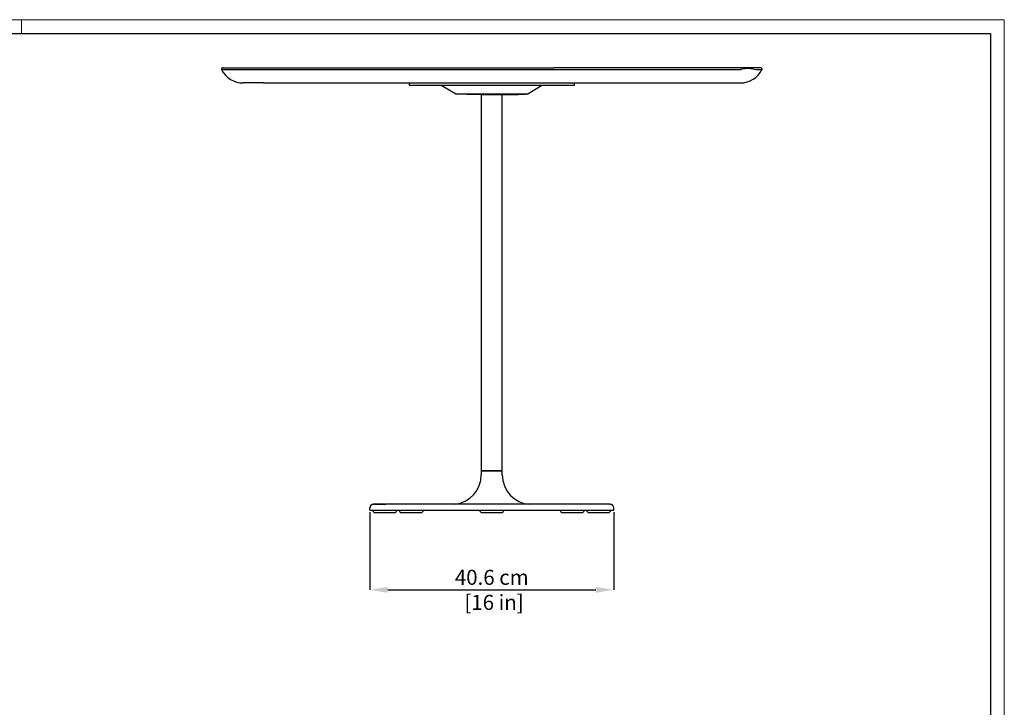
# Model space of a CAD drawing. Units: millimetres. Extents: x 0 to 3272, y 0 to 2287.
# Drawn here: x 1633 to 3272, y 1144 to 2287 of the extents above; entities that cross this region are included whole.
import ezdxf

# ---------------------------------------------------------------- set-up
doc = ezdxf.new("R2010")
doc.units = ezdxf.units.MM
doc.layers.add('CARTIGLIO', color=7, linetype='Continuous', lineweight=13)
doc.layers.add('QUOTE', color=251, linetype='Continuous', lineweight=5)
doc.layers.add('OGGETTO', color=7, linetype='Continuous')
doc.styles.add('ARIAL', font='Arial')
doc.dimstyles.new('Quotatura  scala 1_8', dxfattribs={"dimtxt": 25, "dimasz": 30, "dimexe": 0, "dimexo": 3, "dimgap": 6, "dimtad": 1, "dimlfac": 0.1, "dimrnd": 0.5, "dimzin": 12, "dimdsep": 46, "dimtxsty": 'ARIAL', "dimcen": 0.09, "dimclrd": 256, "dimclre": 251, "dimadec": 0, "dimazin": 3, "dimtfac": 1, "dimtofl": 0, "dimtmove": 0, "dimatfit": 3, "dimfxl": 1, "dimfrac": 2, "dimtolj": 1, "dimtzin": 12, "dimarcsym": 0})

# ---------------------------------------------------------------- blocks, each defined once
blk = doc.blocks.new('*D13')
at = {"layer": 'Defpoints', "color": 0, "transparency": 16777216}
for p in [(2215.4, 1471.5), (2621.4, 1471.5), (2621.4, 1339.1)]:
    blk.add_point(p, dxfattribs=at)
at = {"layer": 'QUOTE', "color": 251, "lineweight": -2, "transparency": 16777216}
for p, q in [((2215.4, 1468.5), (2215.4, 1339.1)), ((2621.4, 1468.5), (2621.4, 1339.1))]:
    blk.add_line(p, q, dxfattribs=at)
at = {"layer": 'QUOTE', "lineweight": -2, "transparency": 16777216}
blk.add_line((2245.4, 1339.1), (2591.4, 1339.1), dxfattribs=at)
at = {"layer": 'QUOTE', "transparency": 16777216}
for points in [[(2245.4, 1344.1), (2245.4, 1334.1), (2215.4, 1339.1)], [(2591.4, 1344.1), (2591.4, 1334.1), (2621.4, 1339.1)]]:
    blk.add_solid(points, dxfattribs=at)
at = {"layer": 'QUOTE', "color": 0, "transparency": 16777216, "insert": (2418.4, 1339.1), "char_height": 25, "attachment_point": 5, "style": 'ARIAL'}
blk.add_mtext('\\A1;40.6 cm\\P [16 in]', dxfattribs=at)

msp = doc.modelspace()

# ---------------------------------------------------------------- linework, layer by layer
at = {"layer": 'CARTIGLIO'}
msp.add_line((1635.836, 2264.664), (1635.836, 2287.478), dxfattribs=at)
msp.add_lwpolyline([(0, 2287.478), (3271.673, 2287.478), (3271.673, 0), (0, 0)], close=True, dxfattribs=at)
at = {"layer": 'CARTIGLIO', "lineweight": 30}
msp.add_lwpolyline([(22.815, 2264.664), (3248.858, 2264.664), (3248.858, 22.815), (22.815, 22.815)], close=True, dxfattribs=at)
at = {"layer": 'OGGETTO', "lineweight": -3}
for p, q in [((1968.402, 2204.875), (1968.618, 2204.436)), ((1968.404, 2205.331), (1968.404, 2204.871)), ((1970.404, 2207.331), (2005.768, 2207.331)), ((2005.768, 2207.331), (2315.036, 2207.331)), ((2315.036, 2207.331), (2521.772, 2207.331)), ((2831.04, 2207.331), (2521.772, 2207.331)), ((2866.404, 2207.331), (2831.04, 2207.331)), ((2832.963, 2204.865), (2832.76, 2204.436)), ((2832.963, 2204.865), (2834.87, 2205.331)), ((2868.193, 2204.436), (2868.404, 2204.865)), ((2868.312, 2205.331), (2868.404, 2204.865)), ((2868.404, 2204.865), (2868.404, 2205.331)), ((2038.432, 2182.331), (2004.392, 2182.331)), ((2038.432, 2182.331), (2321.181, 2182.331)), ((2280.904, 2182.331), (2280.904, 2178.331)), ((2321.181, 2182.331), (2515.627, 2182.331)), ((2515.627, 2182.331), (2798.377, 2182.331)), ((2555.904, 2178.331), (2555.904, 2182.331)), ((2798.377, 2182.331), (2832.419, 2182.331)), ((2280.904, 2178.331), (2555.904, 2178.331)), ((2335.553, 2177.961), (2359.704, 2163.701)), ((2476.989, 2177.961), (2335.553, 2177.961)), ((2459.912, 2163.701), (2359.704, 2163.701)), ((2477.104, 2163.701), (2459.912, 2163.701)), ((2501.256, 2177.961), (2476.989, 2177.961)), ((2477.104, 2163.701), (2501.256, 2177.961)), ((2401.904, 2163.331), (2400.904, 2162.331)), ((2400.904, 2162.331), (2400.904, 1537.231)), ((2435.904, 2162.331), (2400.904, 2162.331)), ((2401.904, 2163.331), (2434.904, 2163.331)), ((2433.627, 2163.331), (2458.891, 2163.331)), ((2435.904, 2162.331), (2434.904, 2163.331)), ((2435.904, 1537.231), (2435.904, 2162.331)), ((2400.904, 1537.231), (2400.904, 1530.233)), ((2435.904, 1537.231), (2400.904, 1537.231)), ((2400.904, 1537.231), (2430.779, 1537.231)), ((2430.779, 1537.231), (2435.904, 1537.231)), ((2435.904, 1530.233), (2435.904, 1537.231)), ((2215.404, 1471.531), (2215.404, 1475.531)), ((2221.908, 1481.531), (2221.404, 1481.531)), ((2221.902, 1481.531), (2242.094, 1481.531)), ((2242.094, 1481.531), (2241.097, 1481.331)), ((2242.095, 1481.531), (2241.114, 1481.334)), ((2380.37, 1481.531), (2242.095, 1481.531)), ((2456.438, 1481.531), (2380.37, 1481.531)), ((2594.714, 1481.531), (2456.438, 1481.531)), ((2615.404, 1481.531), (2594.714, 1481.531)), ((2615.41, 1481.53), (2615.642, 1481.526)), ((2615.41, 1481.53), (2615.643, 1481.526)), ((2621.404, 1471.531), (2621.404, 1475.531)), ((2215.404, 1471.531), (2236.382, 1471.531)), ((2224.404, 1467.531), (2256.404, 1467.531)), ((2236.382, 1471.531), (2379.398, 1471.531)), ((2268.404, 1467.531), (2300.404, 1467.531)), ((2379.398, 1471.531), (2457.41, 1471.531)), ((2402.404, 1467.531), (2434.404, 1467.531)), ((2457.41, 1471.531), (2600.427, 1471.531)), ((2536.404, 1467.531), (2568.404, 1467.531)), ((2580.404, 1467.531), (2612.404, 1467.531)), ((2600.427, 1471.531), (2621.404, 1471.531))]:
    msp.add_line(p, q, dxfattribs=at)
at = {"layer": 'OGGETTO', "lineweight": -3, "flags": 128}
for points in [[(1968.406, 2204.871), (1968.404, 2204.871), (1968.415, 2204.871), (1968.443, 2204.871), (1968.488, 2204.871), (1968.551, 2204.872), (1968.631, 2204.872), (1968.728, 2204.872), (1968.843, 2204.872), (1969.124, 2204.872), (1969.29, 2204.872), (1969.474, 2204.872), (1969.676, 2204.871), (1969.894, 2204.871), (1970.13, 2204.871), (1970.383, 2204.871), (1970.654, 2204.87), (1971.247, 2204.869), (1971.569, 2204.869), (1971.909, 2204.869), (1972.266, 2204.868), (1972.64, 2204.868), (1973.032, 2204.867), (1973.441, 2204.867), (1974.31, 2204.867), (1974.77, 2204.866), (1975.248, 2204.866), (1975.743, 2204.866), (1976.255, 2204.866), (1976.785, 2204.867), (1977.331, 2204.867), (1977.895, 2204.867), (1978.476, 2204.867), (1979.689, 2204.868), (1980.321, 2204.868), (1980.97, 2204.869), (1981.637, 2204.869), (1982.32, 2204.869), (1983.021, 2204.869), (1983.739, 2204.87), (1984.473, 2204.87), (1985.994, 2204.87), (1986.78, 2204.87), (1987.582, 2204.87), (1988.402, 2204.87), (1989.239, 2204.87), (1990.092, 2204.869), (1990.963, 2204.869), (1991.85, 2204.869), (1992.755, 2204.869), (1994.614, 2204.868), (1995.569, 2204.867), (1996.54, 2204.867), (1997.529, 2204.867), (1998.534, 2204.866), (1999.556, 2204.866), (2000.595, 2204.866), (2001.65, 2204.865), (2003.846, 2204.865)], [(2003.846, 2204.865), (2004.118, 2204.865), (2005.231, 2204.865), (2006.382, 2204.866), (2007.572, 2204.866), (2008.8, 2204.866), (2010.065, 2204.866), (2011.369, 2204.867), (2012.71, 2204.867), (2014.089, 2204.867), (2015.506, 2204.867), (2016.959, 2204.867), (2018.45, 2204.866), (2019.978, 2204.866), (2021.543, 2204.866), (2023.145, 2204.866), (2024.783, 2204.866), (2026.458, 2204.866), (2028.169, 2204.866), (2029.915, 2204.867), (2031.698, 2204.867), (2033.517, 2204.868), (2035.371, 2204.868), (2037.26, 2204.869), (2039.185, 2204.869), (2041.144, 2204.869), (2043.138, 2204.869), (2045.167, 2204.869), (2047.23, 2204.869), (2049.327, 2204.869), (2051.459, 2204.868), (2053.623, 2204.868), (2055.822, 2204.867), (2058.054, 2204.867), (2060.318, 2204.867), (2062.616, 2204.867), (2064.946, 2204.867), (2069.703, 2204.867), (2072.13, 2204.867), (2074.588, 2204.867), (2077.078, 2204.867), (2079.598, 2204.867), (2082.15, 2204.867), (2084.732, 2204.867), (2087.345, 2204.867), (2089.987, 2204.867), (2092.66, 2204.867), (2095.362, 2204.867), (2098.093, 2204.868), (2100.854, 2204.868), (2102.245, 2204.869), (2103.643, 2204.869), (2106.46, 2204.87), (2107.88, 2204.871), (2109.306, 2204.871), (2112.18, 2204.872), (2113.627, 2204.873), (2115.081, 2204.873), (2118.009, 2204.874), (2119.484, 2204.875), (2120.965, 2204.875), (2123.947, 2204.875), (2125.448, 2204.875), (2126.956, 2204.876), (2129.991, 2204.875), (2131.518, 2204.875), (2133.052, 2204.875), (2136.138, 2204.875), (2137.69, 2204.874), (2139.249, 2204.874), (2142.385, 2204.873), (2143.963, 2204.872), (2145.546, 2204.872), (2148.731, 2204.87), (2150.333, 2204.87), (2151.94, 2204.869), (2155.173, 2204.868), (2156.798, 2204.867), (2158.429, 2204.867), (2161.707, 2204.866), (2163.355, 2204.865), (2165.009, 2204.865), (2166.668, 2204.865), (2170.003, 2204.865), (2171.678, 2204.865), (2173.359, 2204.865), (2176.737, 2204.865), (2178.434, 2204.865), (2180.136, 2204.865), (2183.556, 2204.865), (2185.273, 2204.865), (2186.996, 2204.866), (2190.456, 2204.866), (2192.194, 2204.866), (2193.936, 2204.866), (2195.684, 2204.866), (2199.193, 2204.867), (2200.954, 2204.867), (2202.72, 2204.867), (2206.267, 2204.867), (2208.047, 2204.867), (2209.831, 2204.867), (2213.413, 2204.867), (2215.211, 2204.867), (2217.013, 2204.867), (2220.63, 2204.867), (2222.444, 2204.867), (2224.263, 2204.867), (2226.086, 2204.867), (2229.744, 2204.867), (2231.578, 2204.867), (2233.417, 2204.867), (2237.106, 2204.867), (2238.956, 2204.868), (2240.81, 2204.868), (2244.528, 2204.869), (2246.393, 2204.869), (2248.261, 2204.87), (2250.133, 2204.87), (2253.886, 2204.871), (2255.768, 2204.871), (2257.653, 2204.872), (2259.541, 2204.872), (2263.328, 2204.873), (2265.225, 2204.873), (2267.126, 2204.873), (2269.03, 2204.873), (2272.846, 2204.873), (2274.759, 2204.873), (2276.674, 2204.873), (2278.592, 2204.873), (2282.437, 2204.872), (2284.363, 2204.872), (2286.291, 2204.871), (2288.223, 2204.871), (2292.092, 2204.87), (2294.031, 2204.869), (2295.971, 2204.869), (2299.86, 2204.868), (2301.807, 2204.867), (2303.757, 2204.867), (2305.708, 2204.866), (2309.618, 2204.866), (2311.575, 2204.865), (2314.675, 2204.865)], [(2314.675, 2204.865), (2315.654, 2204.865), (2319.571, 2204.865), (2321.531, 2204.865), (2325.455, 2204.866), (2327.419, 2204.866), (2331.349, 2204.867), (2333.316, 2204.867), (2337.253, 2204.868), (2339.223, 2204.868), (2341.194, 2204.868), (2345.138, 2204.869), (2347.112, 2204.869), (2351.061, 2204.869), (2353.037, 2204.869), (2356.992, 2204.869), (2358.97, 2204.87), (2360.949, 2204.87), (2364.91, 2204.87), (2366.891, 2204.87), (2370.855, 2204.869), (2372.838, 2204.869), (2376.805, 2204.869), (2378.79, 2204.869), (2382.76, 2204.869), (2384.746, 2204.868), (2386.732, 2204.868), (2390.706, 2204.868), (2392.693, 2204.868), (2396.669, 2204.867), (2398.657, 2204.867), (2402.634, 2204.867), (2404.623, 2204.867), (2408.601, 2204.867), (2412.58, 2204.867), (2416.558, 2204.868), (2418.548, 2204.868), (2422.527, 2204.869), (2426.506, 2204.87), (2430.484, 2204.87), (2434.462, 2204.871), (2438.439, 2204.872), (2442.415, 2204.873), (2444.402, 2204.873), (2448.377, 2204.874), (2452.349, 2204.874), (2456.321, 2204.875), (2460.29, 2204.875), (2464.257, 2204.875), (2466.24, 2204.875), (2470.204, 2204.875), (2474.165, 2204.874), (2478.124, 2204.874), (2482.08, 2204.873), (2486.033, 2204.872), (2488.008, 2204.872), (2491.956, 2204.871), (2495.9, 2204.87), (2499.84, 2204.869), (2503.777, 2204.868), (2507.709, 2204.867), (2509.674, 2204.867), (2513.6, 2204.866), (2522.133, 2204.865)], [(2522.133, 2204.865), (2523.102, 2204.865), (2526.973, 2204.865), (2530.836, 2204.866), (2534.691, 2204.866), (2538.538, 2204.866), (2542.377, 2204.867), (2546.206, 2204.867), (2550.026, 2204.867), (2553.836, 2204.867), (2557.636, 2204.867), (2561.426, 2204.867), (2565.204, 2204.867), (2568.972, 2204.867), (2572.727, 2204.866), (2576.471, 2204.866), (2580.202, 2204.866), (2583.921, 2204.866), (2587.626, 2204.866), (2591.318, 2204.866), (2594.996, 2204.867), (2598.66, 2204.867), (2602.309, 2204.868), (2605.943, 2204.868), (2609.562, 2204.868), (2613.166, 2204.868), (2620.324, 2204.868), (2623.879, 2204.868), (2627.416, 2204.868), (2630.936, 2204.868), (2634.438, 2204.868), (2637.922, 2204.867), (2641.388, 2204.867), (2644.835, 2204.867), (2648.262, 2204.867), (2651.671, 2204.867), (2655.059, 2204.867), (2658.428, 2204.867), (2661.776, 2204.867), (2665.103, 2204.867), (2668.409, 2204.867), (2671.694, 2204.867), (2674.957, 2204.867), (2678.197, 2204.867), (2681.416, 2204.867), (2684.612, 2204.867), (2687.784, 2204.867), (2690.934, 2204.867), (2697.162, 2204.868), (2698.704, 2204.868), (2700.239, 2204.869), (2703.292, 2204.869), (2704.809, 2204.87), (2706.32, 2204.87), (2709.323, 2204.871), (2710.815, 2204.872), (2712.301, 2204.872), (2715.253, 2204.873), (2716.719, 2204.873), (2718.179, 2204.874), (2721.078, 2204.874), (2722.518, 2204.874), (2723.951, 2204.875), (2726.797, 2204.875), (2728.21, 2204.875), (2729.616, 2204.874), (2732.407, 2204.874), (2733.793, 2204.874), (2735.171, 2204.874), (2737.907, 2204.873), (2739.264, 2204.872), (2740.614, 2204.872), (2743.293, 2204.871), (2744.622, 2204.87), (2745.943, 2204.87), (2748.564, 2204.868), (2749.864, 2204.868), (2752.441, 2204.867), (2753.718, 2204.866), (2754.988, 2204.866), (2757.506, 2204.865), (2758.753, 2204.865), (2759.993, 2204.865), (2762.45, 2204.865), (2763.666, 2204.865), (2764.876, 2204.865), (2767.271, 2204.865), (2768.457, 2204.866), (2769.635, 2204.866), (2770.805, 2204.866), (2773.122, 2204.867), (2774.269, 2204.867), (2775.408, 2204.867), (2777.661, 2204.867), (2778.775, 2204.868), (2779.882, 2204.868), (2782.071, 2204.868), (2783.153, 2204.868), (2784.227, 2204.868), (2786.35, 2204.868), (2787.4, 2204.868), (2788.441, 2204.868), (2790.498, 2204.868), (2791.514, 2204.868), (2792.521, 2204.868), (2794.511, 2204.867), (2795.494, 2204.867), (2796.468, 2204.867), (2798.39, 2204.867), (2799.338, 2204.867), (2800.278, 2204.867), (2802.132, 2204.867), (2803.045, 2204.867), (2803.951, 2204.867), (2804.847, 2204.868), (2806.614, 2204.868), (2807.484, 2204.869), (2808.346, 2204.869), (2810.043, 2204.87), (2810.878, 2204.87), (2811.704, 2204.871), (2812.521, 2204.871), (2814.129, 2204.872), (2814.92, 2204.872), (2815.702, 2204.872), (2817.238, 2204.872), (2817.993, 2204.872), (2818.738, 2204.872), (2819.475, 2204.872), (2820.921, 2204.872), (2821.63, 2204.872), (2822.331, 2204.872), (2823.022, 2204.871), (2824.376, 2204.871), (2825.04, 2204.87), (2825.694, 2204.87), (2826.975, 2204.869), (2827.602, 2204.868), (2828.219, 2204.868), (2828.827, 2204.867), (2830.016, 2204.866), (2830.596, 2204.866), (2831.167, 2204.866), (2831.728, 2204.865), (2832.963, 2204.865)], [(2854.013, 2205.331), (2858.677, 2204.71), (2862.435, 2204.553), (2865.281, 2204.804), (2867.216, 2205.331)], [(2867.216, 2205.331), (2867.414, 2205.391), (2867.752, 2205.468), (2868.021, 2205.485), (2868.19, 2205.442), (2868.312, 2205.331)], [(2377.098, 2163.519), (2382.184, 2163.498), (2387.785, 2163.478), (2393.709, 2163.459), (2399.824, 2163.441), (2405.999, 2163.425), (2412.112, 2163.41), (2418.061, 2163.396), (2423.761, 2163.384), (2431.711, 2163.368), (2433.464, 2163.365)], [(2221.404, 1481.531), (2220.357, 1481.331), (2219.192, 1481.109), (2218.117, 1480.551), (2217.158, 1479.77), (2216.38, 1478.811), (2215.824, 1477.736), (2215.404, 1475.531)], [(2220.337, 1481.435), (2219.55, 1481.121), (2219.47, 1480.572)], [(2220.299, 1481.421), (2219.53, 1481.125), (2219.526, 1481.107)], [(2241.095, 1481.435), (2235.541, 1481.435), (2230.661, 1481.434), (2226.706, 1481.433), (2223.692, 1481.432), (2221.628, 1481.431)], [(2222.169, 1481.124), (2221.66, 1481.439), (2221.693, 1481.464)], [(2615.404, 1481.531), (2617.613, 1481.11), (2617.615, 1481.109)]]:
    msp.add_lwpolyline(points, dxfattribs=at)
at = {"layer": 'OGGETTO', "lineweight": -3}
for centre, radius, start, end in [((1970.404, 2205.331), 2, 90.000321, 180.001387), ((2004.383, 2222.318), 39.985, 206.563837, 270.187627), ((2832.419, 2222.331), 40, 269.999979, 333.425079), ((2844.441, 2142.074), 63.977, 81.3961, 98.6039), ((2866.404, 2205.331), 2, 359.998941, 89.999351), ((2461.046, 2624.628), 461.302, 269.732332, 271.723804), ((2351.904, 1530.233), 49, 276.022621, 360), ((2484.904, 1530.233), 49, 180, 265.870868), ((2221.731, 1475.517), 6.014, 111.192223, 179.864501), ((2221.737, 1475.531), 6.001, 111.24548, 179.997363), ((2615.404, 1475.531), 6, 0.000002, 89.999976), ((2615.404, 1475.531), 6, 359.999986, 89.999992), ((2224.404, 1471.531), 4, 179.999854, 270.000046), ((2256.404, 1471.531), 4, 269.999906, 0.000194), ((2268.404, 1471.531), 4, 179.999854, 270.000046), ((2300.404, 1471.531), 4, 269.999998, 359.999995), ((2402.404, 1471.531), 4, 180.000007, 269.999973), ((2434.404, 1471.531), 4, 270.000014, 0.000006), ((2536.404, 1471.531), 4, 179.999922, 270.000085), ((2568.404, 1471.531), 4, 269.999906, 0.000194), ((2580.404, 1471.531), 4, 179.999854, 270.000046), ((2612.404, 1471.531), 4, 269.999906, 0.000194)]:
    msp.add_arc(centre, radius, start, end, dxfattribs=at)

# ---------------------------------------------------------------- dimensions: what is measured, and where the dimension line sits
at = {"layer": 'QUOTE'}
dim = msp.add_linear_dim(base=(2621.404, 1339.14), p1=(2215.404, 1471.531), p2=(2621.404, 1471.531), dimstyle='Quotatura  scala 1_8', override={"dimrnd": 0.05, "dimpost": ' cm\\X'}, dxfattribs=at)
dim.commit()
dim.dimension.update_dxf_attribs({"geometry": '*D13', "text_midpoint": (2418.404, 1339.14), "dimtype": 160})

doc.saveas('drawing.dxf')
